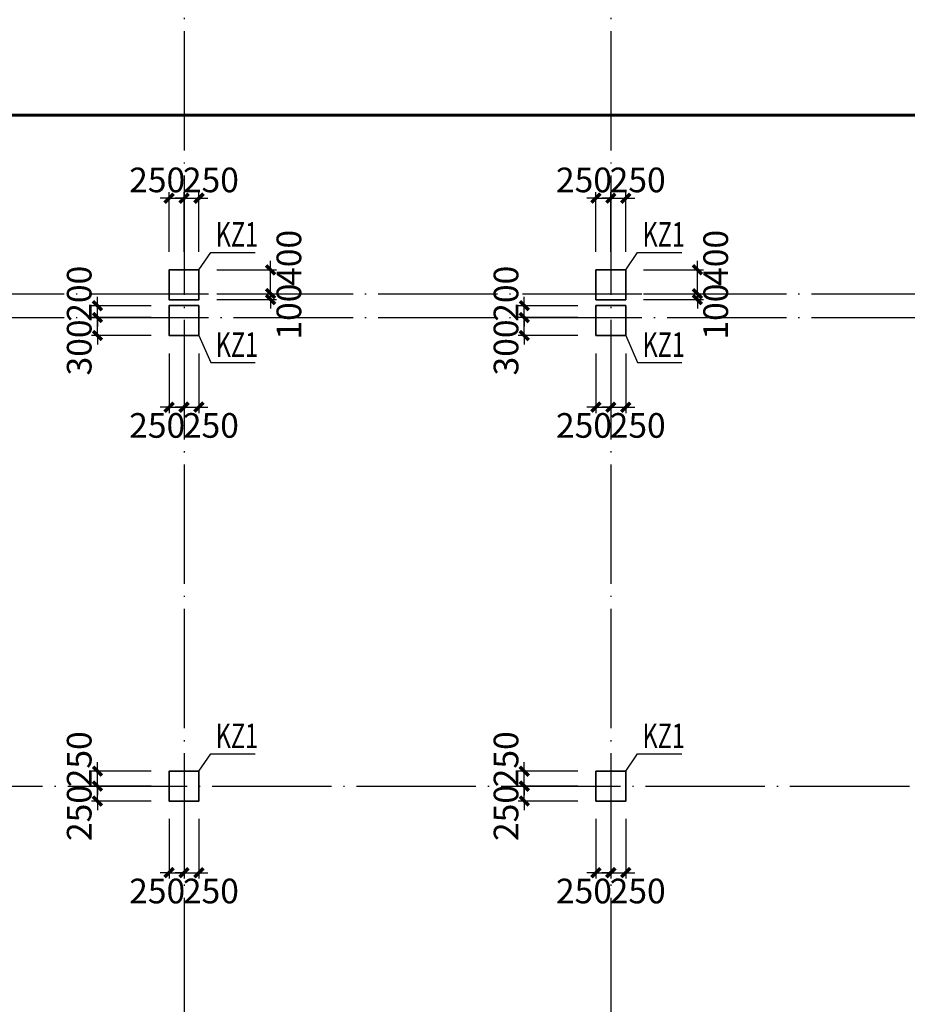
# Model space of a CAD drawing. Extents: x -540876 to 583633, y -313361 to 174152.
# Drawn here: x -484778 to -469908, y 17721 to 34217 of the extents above; entities that cross this region are included whole.
import ezdxf

# ---------------------------------------------------------------- set-up
doc = ezdxf.new("R2010")
doc.units = 0
doc.header["$LTSCALE"] = 1000
doc.header["$MEASUREMENT"] = 0
doc.linetypes.add('DASHED', pattern=[0.75, 0.5, -0.25])
doc.linetypes.add('DOTE', pattern=[2.42, 2, -0.2, 0.02, -0.2])
doc.layers.get('0').update_dxf_attribs({"linetype": 'CONTINUOUS'})
doc.layers.get('Defpoints').update_dxf_attribs({"linetype": 'CONTINUOUS'})
for name, color, linetype in [('DOTE', 240, 'DOTE'), ('板说明', 7, 'CONTINUOUS'), ('砼柱_DIM', 3, 'CONTINUOUS')]:
    doc.layers.add(name, color=color, linetype=linetype)
doc.layers.add('柱填充', color=8, linetype='CONTINUOUS', lineweight=13)
doc.layers.add('砼柱', color=2, linetype='CONTINUOUS', lineweight=35)
doc.styles.add('TSSD_Rein', font='Tssdeng.shx', dxfattribs={"width": 0.7, "bigfont": 'hztxt.shx'})
doc.dimstyles.new('TSSD_100_150', dxfattribs={"dimtxt": 413, "dimasz": 150, "dimexe": 100, "dimexo": 300, "dimgap": 100, "dimtad": 2, "dimdec": 0, "dimzin": 0, "dimdsep": 46, "dimtxsty": 'TSSD_Rein', "dimblk": 'ARCHTICK', "dimcen": 0, "dimdle": 100, "dimclrt": 7, "dimadec": 0, "dimazin": 0, "dimtfac": 1, "dimtdec": 0, "dimtix": 1, "dimtmove": 2, "dimatfit": 0, "dimfxl": 0, "dimtolj": 1, "dimtzin": 0, "dimarcsym": 0})

# ---------------------------------------------------------------- blocks, each defined once
blk = doc.blocks.new('A$C7A6B533E')
at = {"layer": '砼柱', "color": 2, "lineweight": 35}
for points in [[(-94700, 600), (-95200, 600), (-95200, 100), (-94700, 100)], [(-87550, 600), (-88050, 600), (-88050, 100), (-87550, 100)]]:
    blk.add_lwpolyline(points, close=True, dxfattribs=at)
at = {"layer": '砼柱', "color": 6, "lineweight": 35}
for points in [[(-94700, 0), (-95200, 0), (-95200, -500), (-94700, -500)], [(-87550, 0), (-88050, 0), (-88050, -500), (-87550, -500)], [(-94700, -7800), (-95200, -7800), (-95200, -8300), (-94700, -8300)], [(-87550, -7800), (-88050, -7800), (-88050, -8300), (-87550, -8300)]]:
    blk.add_lwpolyline(points, close=True, dxfattribs=at)
blk = doc.blocks.new('_ArchTick')
at = {"color": 0, "linetype": 'ByBlock', "const_width": 0.4}
blk.add_lwpolyline([(-0.5, -0.5), (0.5, 0.5)], dxfattribs=at)
blk = doc.blocks.new('*D44')
at = {"layer": 'Defpoints', "color": 0}
for p in [(4049903, -1240540), (4051103, -1240540), (4051103, -1240841)]:
    blk.add_point(p, dxfattribs=at)
at = {"layer": '砼柱_DIM', "color": 0, "lineweight": -2}
for p, q in [((4049903, -1240540), (4049903, -1240390)), ((4050803, -1240540), (4049803, -1240540)), ((4049903, -1240841), (4049903, -1240540)), ((4050803, -1240841), (4049803, -1240841)), ((4049903, -1240841), (4049903, -1240991))]:
    blk.add_line(p, q, dxfattribs=at)
at = {"layer": '砼柱_DIM', "color": 0, "lineweight": -2, "xscale": 150, "yscale": 150, "zscale": 150}
for p, rotation in [((4049903, -1240540), 270), ((4049903, -1240841), 90)]:
    blk.add_blockref('_ArchTick', p, dxfattribs=dict(at, rotation=rotation))
at = {"layer": '砼柱_DIM', "color": 7, "insert": (4049597, -1241041), "char_height": 413, "attachment_point": 5, "rotation": 90, "style": 'TSSD_Rein'}
blk.add_mtext('\\A1;300', dxfattribs=at)
blk = doc.blocks.new('*D45')
at = {"layer": 'Defpoints', "color": 0}
for p in [(4049903, -1240341), (4051103, -1240341), (4051103, -1240540)]:
    blk.add_point(p, dxfattribs=at)
at = {"layer": '砼柱_DIM', "color": 0, "lineweight": -2}
for p, q in [((4049903, -1240341), (4049903, -1240191)), ((4050803, -1240341), (4049803, -1240341)), ((4049903, -1240540), (4049903, -1240341)), ((4050803, -1240540), (4049803, -1240540)), ((4049903, -1240540), (4049903, -1240690))]:
    blk.add_line(p, q, dxfattribs=at)
at = {"layer": '砼柱_DIM', "color": 0, "lineweight": -2, "xscale": 150, "yscale": 150, "zscale": 150}
for p, rotation in [((4049903, -1240341), 270), ((4049903, -1240540), 90)]:
    blk.add_blockref('_ArchTick', p, dxfattribs=dict(at, rotation=rotation))
at = {"layer": '砼柱_DIM', "color": 7, "insert": (4049597, -1240141), "char_height": 413, "attachment_point": 5, "rotation": 90, "style": 'TSSD_Rein'}
blk.add_mtext('\\A1;200', dxfattribs=at)
blk = doc.blocks.new('*D46')
at = {"layer": 'Defpoints', "color": 0}
for p in [(4051103, -1240841), (4051353, -1240841), (4051353, -1242041)]:
    blk.add_point(p, dxfattribs=at)
at = {"layer": '砼柱_DIM', "color": 0, "lineweight": -2}
for p, q in [((4051103, -1241141), (4051103, -1242141)), ((4051353, -1241141), (4051353, -1242141)), ((4051103, -1242041), (4050953, -1242041)), ((4051103, -1242041), (4051353, -1242041)), ((4051353, -1242041), (4051503, -1242041))]:
    blk.add_line(p, q, dxfattribs=at)
at = {"layer": '砼柱_DIM', "color": 0, "lineweight": -2, "xscale": 150, "yscale": 150, "zscale": 150}
blk.add_blockref('_ArchTick', (4051103, -1242041), dxfattribs=at)
at = {"layer": '砼柱_DIM', "color": 0, "lineweight": -2, "xscale": 150, "yscale": 150, "zscale": 150, "rotation": 180}
blk.add_blockref('_ArchTick', (4051353, -1242041), dxfattribs=at)
at = {"layer": '砼柱_DIM', "color": 7, "insert": (4050903, -1242347), "char_height": 413, "attachment_point": 5, "style": 'TSSD_Rein'}
blk.add_mtext('\\A1;250', dxfattribs=at)
blk = doc.blocks.new('*D47')
at = {"layer": 'Defpoints', "color": 0}
for p in [(4051353, -1240841), (4051603, -1240841), (4051603, -1242041)]:
    blk.add_point(p, dxfattribs=at)
at = {"layer": '砼柱_DIM', "color": 0, "lineweight": -2}
for p, q in [((4051353, -1241141), (4051353, -1242141)), ((4051603, -1241141), (4051603, -1242141)), ((4051353, -1242041), (4051203, -1242041)), ((4051353, -1242041), (4051603, -1242041)), ((4051603, -1242041), (4051753, -1242041))]:
    blk.add_line(p, q, dxfattribs=at)
at = {"layer": '砼柱_DIM', "color": 0, "lineweight": -2, "xscale": 150, "yscale": 150, "zscale": 150}
blk.add_blockref('_ArchTick', (4051353, -1242041), dxfattribs=at)
at = {"layer": '砼柱_DIM', "color": 0, "lineweight": -2, "xscale": 150, "yscale": 150, "zscale": 150, "rotation": 180}
blk.add_blockref('_ArchTick', (4051603, -1242041), dxfattribs=at)
at = {"layer": '砼柱_DIM', "color": 7, "insert": (4051803, -1242347), "char_height": 413, "attachment_point": 5, "style": 'TSSD_Rein'}
blk.add_mtext('\\A1;250', dxfattribs=at)
blk = doc.blocks.new('*D88')
at = {"layer": 'Defpoints', "color": 0}
for p in [(4049903, -1248390), (4051103, -1248390), (4051103, -1248640)]:
    blk.add_point(p, dxfattribs=at)
at = {"layer": '砼柱_DIM', "color": 0, "lineweight": -2}
for p, q in [((4049903, -1248390), (4049903, -1248240)), ((4050803, -1248390), (4049803, -1248390)), ((4049903, -1248640), (4049903, -1248390)), ((4050803, -1248640), (4049803, -1248640)), ((4049903, -1248640), (4049903, -1248790))]:
    blk.add_line(p, q, dxfattribs=at)
at = {"layer": '砼柱_DIM', "color": 0, "lineweight": -2, "xscale": 150, "yscale": 150, "zscale": 150}
for p, rotation in [((4049903, -1248390), 270), ((4049903, -1248640), 90)]:
    blk.add_blockref('_ArchTick', p, dxfattribs=dict(at, rotation=rotation))
at = {"layer": '砼柱_DIM', "color": 7, "insert": (4049597, -1248840), "char_height": 413, "attachment_point": 5, "rotation": 90, "style": 'TSSD_Rein'}
blk.add_mtext('\\A1;250', dxfattribs=at)
blk = doc.blocks.new('*D89')
at = {"layer": 'Defpoints', "color": 0}
for p in [(4049903, -1248140), (4051103, -1248140), (4051103, -1248390)]:
    blk.add_point(p, dxfattribs=at)
at = {"layer": '砼柱_DIM', "color": 0, "lineweight": -2}
for p, q in [((4049903, -1248140), (4049903, -1247990)), ((4050803, -1248140), (4049803, -1248140)), ((4049903, -1248390), (4049903, -1248140)), ((4050803, -1248390), (4049803, -1248390)), ((4049903, -1248390), (4049903, -1248540))]:
    blk.add_line(p, q, dxfattribs=at)
at = {"layer": '砼柱_DIM', "color": 0, "lineweight": -2, "xscale": 150, "yscale": 150, "zscale": 150}
for p, rotation in [((4049903, -1248140), 270), ((4049903, -1248390), 90)]:
    blk.add_blockref('_ArchTick', p, dxfattribs=dict(at, rotation=rotation))
at = {"layer": '砼柱_DIM', "color": 7, "insert": (4049597, -1247940), "char_height": 413, "attachment_point": 5, "rotation": 90, "style": 'TSSD_Rein'}
blk.add_mtext('\\A1;250', dxfattribs=at)
blk = doc.blocks.new('*D90')
at = {"layer": 'Defpoints', "color": 0}
for p in [(4051103, -1248640), (4051353, -1248640), (4051353, -1249840)]:
    blk.add_point(p, dxfattribs=at)
at = {"layer": '砼柱_DIM', "color": 0, "lineweight": -2}
for p, q in [((4051103, -1248940), (4051103, -1249940)), ((4051353, -1248940), (4051353, -1249940)), ((4051103, -1249840), (4050953, -1249840)), ((4051103, -1249840), (4051353, -1249840)), ((4051353, -1249840), (4051503, -1249840))]:
    blk.add_line(p, q, dxfattribs=at)
at = {"layer": '砼柱_DIM', "color": 0, "lineweight": -2, "xscale": 150, "yscale": 150, "zscale": 150}
blk.add_blockref('_ArchTick', (4051103, -1249840), dxfattribs=at)
at = {"layer": '砼柱_DIM', "color": 0, "lineweight": -2, "xscale": 150, "yscale": 150, "zscale": 150, "rotation": 180}
blk.add_blockref('_ArchTick', (4051353, -1249840), dxfattribs=at)
at = {"layer": '砼柱_DIM', "color": 7, "insert": (4050903, -1250147), "char_height": 413, "attachment_point": 5, "style": 'TSSD_Rein'}
blk.add_mtext('\\A1;250', dxfattribs=at)
blk = doc.blocks.new('*D91')
at = {"layer": 'Defpoints', "color": 0}
for p in [(4051353, -1248640), (4051603, -1248640), (4051603, -1249840)]:
    blk.add_point(p, dxfattribs=at)
at = {"layer": '砼柱_DIM', "color": 0, "lineweight": -2}
for p, q in [((4051353, -1248940), (4051353, -1249940)), ((4051603, -1248940), (4051603, -1249940)), ((4051353, -1249840), (4051203, -1249840)), ((4051353, -1249840), (4051603, -1249840)), ((4051603, -1249840), (4051753, -1249840))]:
    blk.add_line(p, q, dxfattribs=at)
at = {"layer": '砼柱_DIM', "color": 0, "lineweight": -2, "xscale": 150, "yscale": 150, "zscale": 150}
blk.add_blockref('_ArchTick', (4051353, -1249840), dxfattribs=at)
at = {"layer": '砼柱_DIM', "color": 0, "lineweight": -2, "xscale": 150, "yscale": 150, "zscale": 150, "rotation": 180}
blk.add_blockref('_ArchTick', (4051603, -1249840), dxfattribs=at)
at = {"layer": '砼柱_DIM', "color": 7, "insert": (4051803, -1250147), "char_height": 413, "attachment_point": 5, "style": 'TSSD_Rein'}
blk.add_mtext('\\A1;250', dxfattribs=at)
blk = doc.blocks.new('*D464')
at = {"layer": 'Defpoints', "color": 0}
for p in [(4042753, -1240540), (4043953, -1240540), (4043953, -1240841)]:
    blk.add_point(p, dxfattribs=at)
at = {"layer": '砼柱_DIM', "color": 0, "lineweight": -2}
for p, q in [((4042753, -1240540), (4042753, -1240390)), ((4043653, -1240540), (4042653, -1240540)), ((4042753, -1240841), (4042753, -1240540)), ((4043653, -1240841), (4042653, -1240841)), ((4042753, -1240841), (4042753, -1240991))]:
    blk.add_line(p, q, dxfattribs=at)
at = {"layer": '砼柱_DIM', "color": 0, "lineweight": -2, "xscale": 150, "yscale": 150, "zscale": 150}
for p, rotation in [((4042753, -1240540), 270), ((4042753, -1240841), 90)]:
    blk.add_blockref('_ArchTick', p, dxfattribs=dict(at, rotation=rotation))
at = {"layer": '砼柱_DIM', "color": 7, "insert": (4042447, -1241041), "char_height": 413, "attachment_point": 5, "rotation": 90, "style": 'TSSD_Rein'}
blk.add_mtext('\\A1;300', dxfattribs=at)
blk = doc.blocks.new('*D465')
at = {"layer": 'Defpoints', "color": 0}
for p in [(4042753, -1240341), (4043953, -1240341), (4043953, -1240540)]:
    blk.add_point(p, dxfattribs=at)
at = {"layer": '砼柱_DIM', "color": 0, "lineweight": -2}
for p, q in [((4042753, -1240341), (4042753, -1240191)), ((4043653, -1240341), (4042653, -1240341)), ((4042753, -1240540), (4042753, -1240341)), ((4043653, -1240540), (4042653, -1240540)), ((4042753, -1240540), (4042753, -1240690))]:
    blk.add_line(p, q, dxfattribs=at)
at = {"layer": '砼柱_DIM', "color": 0, "lineweight": -2, "xscale": 150, "yscale": 150, "zscale": 150}
for p, rotation in [((4042753, -1240341), 270), ((4042753, -1240540), 90)]:
    blk.add_blockref('_ArchTick', p, dxfattribs=dict(at, rotation=rotation))
at = {"layer": '砼柱_DIM', "color": 7, "insert": (4042447, -1240141), "char_height": 413, "attachment_point": 5, "rotation": 90, "style": 'TSSD_Rein'}
blk.add_mtext('\\A1;200', dxfattribs=at)
blk = doc.blocks.new('*D466')
at = {"layer": 'Defpoints', "color": 0}
for p in [(4043953, -1240841), (4044203, -1240841), (4044203, -1242041)]:
    blk.add_point(p, dxfattribs=at)
at = {"layer": '砼柱_DIM', "color": 0, "lineweight": -2}
for p, q in [((4043953, -1241141), (4043953, -1242141)), ((4044203, -1241141), (4044203, -1242141)), ((4043953, -1242041), (4043803, -1242041)), ((4043953, -1242041), (4044203, -1242041)), ((4044203, -1242041), (4044353, -1242041))]:
    blk.add_line(p, q, dxfattribs=at)
at = {"layer": '砼柱_DIM', "color": 0, "lineweight": -2, "xscale": 150, "yscale": 150, "zscale": 150}
blk.add_blockref('_ArchTick', (4043953, -1242041), dxfattribs=at)
at = {"layer": '砼柱_DIM', "color": 0, "lineweight": -2, "xscale": 150, "yscale": 150, "zscale": 150, "rotation": 180}
blk.add_blockref('_ArchTick', (4044203, -1242041), dxfattribs=at)
at = {"layer": '砼柱_DIM', "color": 7, "insert": (4043753, -1242347), "char_height": 413, "attachment_point": 5, "style": 'TSSD_Rein'}
blk.add_mtext('\\A1;250', dxfattribs=at)
blk = doc.blocks.new('*D467')
at = {"layer": 'Defpoints', "color": 0}
for p in [(4044203, -1240841), (4044453, -1240841), (4044453, -1242041)]:
    blk.add_point(p, dxfattribs=at)
at = {"layer": '砼柱_DIM', "color": 0, "lineweight": -2}
for p, q in [((4044203, -1241141), (4044203, -1242141)), ((4044453, -1241141), (4044453, -1242141)), ((4044203, -1242041), (4044053, -1242041)), ((4044203, -1242041), (4044453, -1242041)), ((4044453, -1242041), (4044603, -1242041))]:
    blk.add_line(p, q, dxfattribs=at)
at = {"layer": '砼柱_DIM', "color": 0, "lineweight": -2, "xscale": 150, "yscale": 150, "zscale": 150}
blk.add_blockref('_ArchTick', (4044203, -1242041), dxfattribs=at)
at = {"layer": '砼柱_DIM', "color": 0, "lineweight": -2, "xscale": 150, "yscale": 150, "zscale": 150, "rotation": 180}
blk.add_blockref('_ArchTick', (4044453, -1242041), dxfattribs=at)
at = {"layer": '砼柱_DIM', "color": 7, "insert": (4044653, -1242347), "char_height": 413, "attachment_point": 5, "style": 'TSSD_Rein'}
blk.add_mtext('\\A1;250', dxfattribs=at)
blk = doc.blocks.new('*D472')
at = {"layer": 'Defpoints', "color": 0}
for p in [(4042753, -1248390), (4043953, -1248390), (4043953, -1248640)]:
    blk.add_point(p, dxfattribs=at)
at = {"layer": '砼柱_DIM', "color": 0, "lineweight": -2}
for p, q in [((4042753, -1248390), (4042753, -1248240)), ((4043653, -1248390), (4042653, -1248390)), ((4042753, -1248640), (4042753, -1248390)), ((4043653, -1248640), (4042653, -1248640)), ((4042753, -1248640), (4042753, -1248790))]:
    blk.add_line(p, q, dxfattribs=at)
at = {"layer": '砼柱_DIM', "color": 0, "lineweight": -2, "xscale": 150, "yscale": 150, "zscale": 150}
for p, rotation in [((4042753, -1248390), 270), ((4042753, -1248640), 90)]:
    blk.add_blockref('_ArchTick', p, dxfattribs=dict(at, rotation=rotation))
at = {"layer": '砼柱_DIM', "color": 7, "insert": (4042447, -1248840), "char_height": 413, "attachment_point": 5, "rotation": 90, "style": 'TSSD_Rein'}
blk.add_mtext('\\A1;250', dxfattribs=at)
blk = doc.blocks.new('*D473')
at = {"layer": 'Defpoints', "color": 0}
for p in [(4042753, -1248140), (4043953, -1248140), (4043953, -1248390)]:
    blk.add_point(p, dxfattribs=at)
at = {"layer": '砼柱_DIM', "color": 0, "lineweight": -2}
for p, q in [((4042753, -1248140), (4042753, -1247990)), ((4043653, -1248140), (4042653, -1248140)), ((4042753, -1248390), (4042753, -1248140)), ((4043653, -1248390), (4042653, -1248390)), ((4042753, -1248390), (4042753, -1248540))]:
    blk.add_line(p, q, dxfattribs=at)
at = {"layer": '砼柱_DIM', "color": 0, "lineweight": -2, "xscale": 150, "yscale": 150, "zscale": 150}
for p, rotation in [((4042753, -1248140), 270), ((4042753, -1248390), 90)]:
    blk.add_blockref('_ArchTick', p, dxfattribs=dict(at, rotation=rotation))
at = {"layer": '砼柱_DIM', "color": 7, "insert": (4042447, -1247940), "char_height": 413, "attachment_point": 5, "rotation": 90, "style": 'TSSD_Rein'}
blk.add_mtext('\\A1;250', dxfattribs=at)
blk = doc.blocks.new('*D474')
at = {"layer": 'Defpoints', "color": 0}
for p in [(4043953, -1248640), (4044203, -1248640), (4044203, -1249840)]:
    blk.add_point(p, dxfattribs=at)
at = {"layer": '砼柱_DIM', "color": 0, "lineweight": -2}
for p, q in [((4043953, -1248940), (4043953, -1249940)), ((4044203, -1248940), (4044203, -1249940)), ((4043953, -1249840), (4043803, -1249840)), ((4043953, -1249840), (4044203, -1249840)), ((4044203, -1249840), (4044353, -1249840))]:
    blk.add_line(p, q, dxfattribs=at)
at = {"layer": '砼柱_DIM', "color": 0, "lineweight": -2, "xscale": 150, "yscale": 150, "zscale": 150}
blk.add_blockref('_ArchTick', (4043953, -1249840), dxfattribs=at)
at = {"layer": '砼柱_DIM', "color": 0, "lineweight": -2, "xscale": 150, "yscale": 150, "zscale": 150, "rotation": 180}
blk.add_blockref('_ArchTick', (4044203, -1249840), dxfattribs=at)
at = {"layer": '砼柱_DIM', "color": 7, "insert": (4043753, -1250147), "char_height": 413, "attachment_point": 5, "style": 'TSSD_Rein'}
blk.add_mtext('\\A1;250', dxfattribs=at)
blk = doc.blocks.new('*D475')
at = {"layer": 'Defpoints', "color": 0}
for p in [(4044203, -1248640), (4044453, -1248640), (4044453, -1249840)]:
    blk.add_point(p, dxfattribs=at)
at = {"layer": '砼柱_DIM', "color": 0, "lineweight": -2}
for p, q in [((4044203, -1248940), (4044203, -1249940)), ((4044453, -1248940), (4044453, -1249940)), ((4044203, -1249840), (4044053, -1249840)), ((4044203, -1249840), (4044453, -1249840)), ((4044453, -1249840), (4044603, -1249840))]:
    blk.add_line(p, q, dxfattribs=at)
at = {"layer": '砼柱_DIM', "color": 0, "lineweight": -2, "xscale": 150, "yscale": 150, "zscale": 150}
blk.add_blockref('_ArchTick', (4044203, -1249840), dxfattribs=at)
at = {"layer": '砼柱_DIM', "color": 0, "lineweight": -2, "xscale": 150, "yscale": 150, "zscale": 150, "rotation": 180}
blk.add_blockref('_ArchTick', (4044453, -1249840), dxfattribs=at)
at = {"layer": '砼柱_DIM', "color": 7, "insert": (4044653, -1250147), "char_height": 413, "attachment_point": 5, "style": 'TSSD_Rein'}
blk.add_mtext('\\A1;250', dxfattribs=at)
blk = doc.blocks.new('A$C77600837')
at = {"layer": 'DOTE', "linetype": 'DOTE'}
for p, q in [((18800, 2000), (18800, -76250)), ((25950, 2000), (25950, -107300)), ((-2149, -50800), (114950, -50800)), ((-2149, -51200), (114950, -51200)), ((-2509, -59050), (114950, -59050))]:
    blk.add_line(p, q, dxfattribs=at)
blk = doc.blocks.new('*D688')
at = {"layer": 'Defpoints', "color": 0}
for p in [(4051603, -1240140), (4051603, -1240240), (4052803, -1240140)]:
    blk.add_point(p, dxfattribs=at)
at = {"layer": '砼柱_DIM', "color": 0, "lineweight": -2}
for p, q in [((4052803, -1240140), (4052803, -1239990)), ((4051903, -1240140), (4052903, -1240140)), ((4051903, -1240240), (4052903, -1240240)), ((4052803, -1240240), (4052803, -1240140)), ((4052803, -1240240), (4052803, -1240390))]:
    blk.add_line(p, q, dxfattribs=at)
at = {"layer": '砼柱_DIM', "color": 0, "lineweight": -2, "xscale": 150, "yscale": 150, "zscale": 150}
for p, rotation in [((4052803, -1240140), 270), ((4052803, -1240240), 90)]:
    blk.add_blockref('_ArchTick', p, dxfattribs=dict(at, rotation=rotation))
at = {"layer": '砼柱_DIM', "color": 7, "insert": (4053110, -1240440), "char_height": 413, "attachment_point": 5, "rotation": 90, "style": 'TSSD_Rein'}
blk.add_mtext('\\A1;100', dxfattribs=at)
blk = doc.blocks.new('*D689')
at = {"layer": 'Defpoints', "color": 0}
for p in [(4051603, -1239740), (4052803, -1239740), (4051603, -1240140)]:
    blk.add_point(p, dxfattribs=at)
at = {"layer": '砼柱_DIM', "color": 0, "lineweight": -2}
for p, q in [((4052803, -1239740), (4052803, -1239590)), ((4051903, -1239740), (4052903, -1239740)), ((4052803, -1240140), (4052803, -1239740)), ((4051903, -1240140), (4052903, -1240140)), ((4052803, -1240140), (4052803, -1240290))]:
    blk.add_line(p, q, dxfattribs=at)
at = {"layer": '砼柱_DIM', "color": 0, "lineweight": -2, "xscale": 150, "yscale": 150, "zscale": 150}
for p, rotation in [((4052803, -1239740), 270), ((4052803, -1240140), 90)]:
    blk.add_blockref('_ArchTick', p, dxfattribs=dict(at, rotation=rotation))
at = {"layer": '砼柱_DIM', "color": 7, "insert": (4053110, -1239540), "char_height": 413, "attachment_point": 5, "rotation": 90, "style": 'TSSD_Rein'}
blk.add_mtext('\\A1;400', dxfattribs=at)
blk = doc.blocks.new('*D690')
at = {"layer": 'Defpoints', "color": 0}
for p in [(4051353, -1238540), (4051103, -1239740), (4051353, -1239740)]:
    blk.add_point(p, dxfattribs=at)
at = {"layer": '砼柱_DIM', "color": 0, "lineweight": -2}
for p, q in [((4051103, -1239440), (4051103, -1238440)), ((4051353, -1239440), (4051353, -1238440)), ((4051103, -1238540), (4050953, -1238540)), ((4051103, -1238540), (4051353, -1238540)), ((4051353, -1238540), (4051503, -1238540))]:
    blk.add_line(p, q, dxfattribs=at)
at = {"layer": '砼柱_DIM', "color": 0, "lineweight": -2, "xscale": 150, "yscale": 150, "zscale": 150}
blk.add_blockref('_ArchTick', (4051103, -1238540), dxfattribs=at)
at = {"layer": '砼柱_DIM', "color": 0, "lineweight": -2, "xscale": 150, "yscale": 150, "zscale": 150, "rotation": 180}
blk.add_blockref('_ArchTick', (4051353, -1238540), dxfattribs=at)
at = {"layer": '砼柱_DIM', "color": 7, "insert": (4050903, -1238234), "char_height": 413, "attachment_point": 5, "style": 'TSSD_Rein'}
blk.add_mtext('\\A1;250', dxfattribs=at)
blk = doc.blocks.new('*D691')
at = {"layer": 'Defpoints', "color": 0}
for p in [(4051603, -1238540), (4051353, -1239740), (4051603, -1239740)]:
    blk.add_point(p, dxfattribs=at)
at = {"layer": '砼柱_DIM', "color": 0, "lineweight": -2}
for p, q in [((4051353, -1239440), (4051353, -1238440)), ((4051603, -1239440), (4051603, -1238440)), ((4051353, -1238540), (4051203, -1238540)), ((4051353, -1238540), (4051603, -1238540)), ((4051603, -1238540), (4051753, -1238540))]:
    blk.add_line(p, q, dxfattribs=at)
at = {"layer": '砼柱_DIM', "color": 0, "lineweight": -2, "xscale": 150, "yscale": 150, "zscale": 150}
blk.add_blockref('_ArchTick', (4051353, -1238540), dxfattribs=at)
at = {"layer": '砼柱_DIM', "color": 0, "lineweight": -2, "xscale": 150, "yscale": 150, "zscale": 150, "rotation": 180}
blk.add_blockref('_ArchTick', (4051603, -1238540), dxfattribs=at)
at = {"layer": '砼柱_DIM', "color": 7, "insert": (4051803, -1238234), "char_height": 413, "attachment_point": 5, "style": 'TSSD_Rein'}
blk.add_mtext('\\A1;250', dxfattribs=at)
blk = doc.blocks.new('*D692')
at = {"layer": 'Defpoints', "color": 0}
for p in [(4051603, -1240140), (4051603, -1240240), (4052803, -1240140)]:
    blk.add_point(p, dxfattribs=at)
at = {"layer": '砼柱_DIM', "color": 0, "lineweight": -2}
for p, q in [((4052803, -1240140), (4052803, -1239990)), ((4051903, -1240140), (4052903, -1240140)), ((4051903, -1240240), (4052903, -1240240)), ((4052803, -1240240), (4052803, -1240140)), ((4052803, -1240240), (4052803, -1240390))]:
    blk.add_line(p, q, dxfattribs=at)
at = {"layer": '砼柱_DIM', "color": 0, "lineweight": -2, "xscale": 150, "yscale": 150, "zscale": 150}
for p, rotation in [((4052803, -1240140), 270), ((4052803, -1240240), 90)]:
    blk.add_blockref('_ArchTick', p, dxfattribs=dict(at, rotation=rotation))
at = {"layer": '砼柱_DIM', "color": 7, "insert": (4053110, -1240440), "char_height": 413, "attachment_point": 5, "rotation": 90, "style": 'TSSD_Rein'}
blk.add_mtext('\\A1;100', dxfattribs=at)
blk = doc.blocks.new('*D693')
at = {"layer": 'Defpoints', "color": 0}
for p in [(4051603, -1239740), (4052803, -1239740), (4051603, -1240140)]:
    blk.add_point(p, dxfattribs=at)
at = {"layer": '砼柱_DIM', "color": 0, "lineweight": -2}
for p, q in [((4052803, -1239740), (4052803, -1239590)), ((4051903, -1239740), (4052903, -1239740)), ((4052803, -1240140), (4052803, -1239740)), ((4051903, -1240140), (4052903, -1240140)), ((4052803, -1240140), (4052803, -1240290))]:
    blk.add_line(p, q, dxfattribs=at)
at = {"layer": '砼柱_DIM', "color": 0, "lineweight": -2, "xscale": 150, "yscale": 150, "zscale": 150}
for p, rotation in [((4052803, -1239740), 270), ((4052803, -1240140), 90)]:
    blk.add_blockref('_ArchTick', p, dxfattribs=dict(at, rotation=rotation))
at = {"layer": '砼柱_DIM', "color": 7, "insert": (4053110, -1239540), "char_height": 413, "attachment_point": 5, "rotation": 90, "style": 'TSSD_Rein'}
blk.add_mtext('\\A1;400', dxfattribs=at)
blk = doc.blocks.new('*D694')
at = {"layer": 'Defpoints', "color": 0}
for p in [(4051353, -1238540), (4051103, -1239740), (4051353, -1239740)]:
    blk.add_point(p, dxfattribs=at)
at = {"layer": '砼柱_DIM', "color": 0, "lineweight": -2}
for p, q in [((4051103, -1239440), (4051103, -1238440)), ((4051353, -1239440), (4051353, -1238440)), ((4051103, -1238540), (4050953, -1238540)), ((4051103, -1238540), (4051353, -1238540)), ((4051353, -1238540), (4051503, -1238540))]:
    blk.add_line(p, q, dxfattribs=at)
at = {"layer": '砼柱_DIM', "color": 0, "lineweight": -2, "xscale": 150, "yscale": 150, "zscale": 150}
blk.add_blockref('_ArchTick', (4051103, -1238540), dxfattribs=at)
at = {"layer": '砼柱_DIM', "color": 0, "lineweight": -2, "xscale": 150, "yscale": 150, "zscale": 150, "rotation": 180}
blk.add_blockref('_ArchTick', (4051353, -1238540), dxfattribs=at)
at = {"layer": '砼柱_DIM', "color": 7, "insert": (4050903, -1238234), "char_height": 413, "attachment_point": 5, "style": 'TSSD_Rein'}
blk.add_mtext('\\A1;250', dxfattribs=at)
blk = doc.blocks.new('*D695')
at = {"layer": 'Defpoints', "color": 0}
for p in [(4051603, -1238540), (4051353, -1239740), (4051603, -1239740)]:
    blk.add_point(p, dxfattribs=at)
at = {"layer": '砼柱_DIM', "color": 0, "lineweight": -2}
for p, q in [((4051353, -1239440), (4051353, -1238440)), ((4051603, -1239440), (4051603, -1238440)), ((4051353, -1238540), (4051203, -1238540)), ((4051353, -1238540), (4051603, -1238540)), ((4051603, -1238540), (4051753, -1238540))]:
    blk.add_line(p, q, dxfattribs=at)
at = {"layer": '砼柱_DIM', "color": 0, "lineweight": -2, "xscale": 150, "yscale": 150, "zscale": 150}
blk.add_blockref('_ArchTick', (4051353, -1238540), dxfattribs=at)
at = {"layer": '砼柱_DIM', "color": 0, "lineweight": -2, "xscale": 150, "yscale": 150, "zscale": 150, "rotation": 180}
blk.add_blockref('_ArchTick', (4051603, -1238540), dxfattribs=at)
at = {"layer": '砼柱_DIM', "color": 7, "insert": (4051803, -1238234), "char_height": 413, "attachment_point": 5, "style": 'TSSD_Rein'}
blk.add_mtext('\\A1;250', dxfattribs=at)
blk = doc.blocks.new('*D704')
at = {"layer": 'Defpoints', "color": 0}
for p in [(4044453, -1240140), (4044453, -1240240), (4045653, -1240140)]:
    blk.add_point(p, dxfattribs=at)
at = {"layer": '砼柱_DIM', "color": 0, "lineweight": -2}
for p, q in [((4045653, -1240140), (4045653, -1239990)), ((4044753, -1240140), (4045753, -1240140)), ((4044753, -1240240), (4045753, -1240240)), ((4045653, -1240240), (4045653, -1240140)), ((4045653, -1240240), (4045653, -1240390))]:
    blk.add_line(p, q, dxfattribs=at)
at = {"layer": '砼柱_DIM', "color": 0, "lineweight": -2, "xscale": 150, "yscale": 150, "zscale": 150}
for p, rotation in [((4045653, -1240140), 270), ((4045653, -1240240), 90)]:
    blk.add_blockref('_ArchTick', p, dxfattribs=dict(at, rotation=rotation))
at = {"layer": '砼柱_DIM', "color": 7, "insert": (4045960, -1240440), "char_height": 413, "attachment_point": 5, "rotation": 90, "style": 'TSSD_Rein'}
blk.add_mtext('\\A1;100', dxfattribs=at)
blk = doc.blocks.new('*D705')
at = {"layer": 'Defpoints', "color": 0}
for p in [(4044453, -1239740), (4045653, -1239740), (4044453, -1240140)]:
    blk.add_point(p, dxfattribs=at)
at = {"layer": '砼柱_DIM', "color": 0, "lineweight": -2}
for p, q in [((4045653, -1239740), (4045653, -1239590)), ((4044753, -1239740), (4045753, -1239740)), ((4045653, -1240140), (4045653, -1239740)), ((4044753, -1240140), (4045753, -1240140)), ((4045653, -1240140), (4045653, -1240290))]:
    blk.add_line(p, q, dxfattribs=at)
at = {"layer": '砼柱_DIM', "color": 0, "lineweight": -2, "xscale": 150, "yscale": 150, "zscale": 150}
for p, rotation in [((4045653, -1239740), 270), ((4045653, -1240140), 90)]:
    blk.add_blockref('_ArchTick', p, dxfattribs=dict(at, rotation=rotation))
at = {"layer": '砼柱_DIM', "color": 7, "insert": (4045960, -1239540), "char_height": 413, "attachment_point": 5, "rotation": 90, "style": 'TSSD_Rein'}
blk.add_mtext('\\A1;400', dxfattribs=at)
blk = doc.blocks.new('*D706')
at = {"layer": 'Defpoints', "color": 0}
for p in [(4044203, -1238540), (4043953, -1239740), (4044203, -1239740)]:
    blk.add_point(p, dxfattribs=at)
at = {"layer": '砼柱_DIM', "color": 0, "lineweight": -2}
for p, q in [((4043953, -1239440), (4043953, -1238440)), ((4044203, -1239440), (4044203, -1238440)), ((4043953, -1238540), (4043803, -1238540)), ((4043953, -1238540), (4044203, -1238540)), ((4044203, -1238540), (4044353, -1238540))]:
    blk.add_line(p, q, dxfattribs=at)
at = {"layer": '砼柱_DIM', "color": 0, "lineweight": -2, "xscale": 150, "yscale": 150, "zscale": 150}
blk.add_blockref('_ArchTick', (4043953, -1238540), dxfattribs=at)
at = {"layer": '砼柱_DIM', "color": 0, "lineweight": -2, "xscale": 150, "yscale": 150, "zscale": 150, "rotation": 180}
blk.add_blockref('_ArchTick', (4044203, -1238540), dxfattribs=at)
at = {"layer": '砼柱_DIM', "color": 7, "insert": (4043753, -1238234), "char_height": 413, "attachment_point": 5, "style": 'TSSD_Rein'}
blk.add_mtext('\\A1;250', dxfattribs=at)
blk = doc.blocks.new('*D707')
at = {"layer": 'Defpoints', "color": 0}
for p in [(4044453, -1238540), (4044203, -1239740), (4044453, -1239740)]:
    blk.add_point(p, dxfattribs=at)
at = {"layer": '砼柱_DIM', "color": 0, "lineweight": -2}
for p, q in [((4044203, -1239440), (4044203, -1238440)), ((4044453, -1239440), (4044453, -1238440)), ((4044203, -1238540), (4044053, -1238540)), ((4044203, -1238540), (4044453, -1238540)), ((4044453, -1238540), (4044603, -1238540))]:
    blk.add_line(p, q, dxfattribs=at)
at = {"layer": '砼柱_DIM', "color": 0, "lineweight": -2, "xscale": 150, "yscale": 150, "zscale": 150}
blk.add_blockref('_ArchTick', (4044203, -1238540), dxfattribs=at)
at = {"layer": '砼柱_DIM', "color": 0, "lineweight": -2, "xscale": 150, "yscale": 150, "zscale": 150, "rotation": 180}
blk.add_blockref('_ArchTick', (4044453, -1238540), dxfattribs=at)
at = {"layer": '砼柱_DIM', "color": 7, "insert": (4044653, -1238234), "char_height": 413, "attachment_point": 5, "style": 'TSSD_Rein'}
blk.add_mtext('\\A1;250', dxfattribs=at)
blk = doc.blocks.new('*D708')
at = {"layer": 'Defpoints', "color": 0}
for p in [(4044453, -1240140), (4044453, -1240240), (4045653, -1240140)]:
    blk.add_point(p, dxfattribs=at)
at = {"layer": '砼柱_DIM', "color": 0, "lineweight": -2}
for p, q in [((4045653, -1240140), (4045653, -1239990)), ((4044753, -1240140), (4045753, -1240140)), ((4044753, -1240240), (4045753, -1240240)), ((4045653, -1240240), (4045653, -1240140)), ((4045653, -1240240), (4045653, -1240390))]:
    blk.add_line(p, q, dxfattribs=at)
at = {"layer": '砼柱_DIM', "color": 0, "lineweight": -2, "xscale": 150, "yscale": 150, "zscale": 150}
for p, rotation in [((4045653, -1240140), 270), ((4045653, -1240240), 90)]:
    blk.add_blockref('_ArchTick', p, dxfattribs=dict(at, rotation=rotation))
at = {"layer": '砼柱_DIM', "color": 7, "insert": (4045960, -1240440), "char_height": 413, "attachment_point": 5, "rotation": 90, "style": 'TSSD_Rein'}
blk.add_mtext('\\A1;100', dxfattribs=at)
blk = doc.blocks.new('*D709')
at = {"layer": 'Defpoints', "color": 0}
for p in [(4044453, -1239740), (4045653, -1239740), (4044453, -1240140)]:
    blk.add_point(p, dxfattribs=at)
at = {"layer": '砼柱_DIM', "color": 0, "lineweight": -2}
for p, q in [((4045653, -1239740), (4045653, -1239590)), ((4044753, -1239740), (4045753, -1239740)), ((4045653, -1240140), (4045653, -1239740)), ((4044753, -1240140), (4045753, -1240140)), ((4045653, -1240140), (4045653, -1240290))]:
    blk.add_line(p, q, dxfattribs=at)
at = {"layer": '砼柱_DIM', "color": 0, "lineweight": -2, "xscale": 150, "yscale": 150, "zscale": 150}
for p, rotation in [((4045653, -1239740), 270), ((4045653, -1240140), 90)]:
    blk.add_blockref('_ArchTick', p, dxfattribs=dict(at, rotation=rotation))
at = {"layer": '砼柱_DIM', "color": 7, "insert": (4045960, -1239540), "char_height": 413, "attachment_point": 5, "rotation": 90, "style": 'TSSD_Rein'}
blk.add_mtext('\\A1;400', dxfattribs=at)
blk = doc.blocks.new('*D710')
at = {"layer": 'Defpoints', "color": 0}
for p in [(4044203, -1238540), (4043953, -1239740), (4044203, -1239740)]:
    blk.add_point(p, dxfattribs=at)
at = {"layer": '砼柱_DIM', "color": 0, "lineweight": -2}
for p, q in [((4043953, -1239440), (4043953, -1238440)), ((4044203, -1239440), (4044203, -1238440)), ((4043953, -1238540), (4043803, -1238540)), ((4043953, -1238540), (4044203, -1238540)), ((4044203, -1238540), (4044353, -1238540))]:
    blk.add_line(p, q, dxfattribs=at)
at = {"layer": '砼柱_DIM', "color": 0, "lineweight": -2, "xscale": 150, "yscale": 150, "zscale": 150}
blk.add_blockref('_ArchTick', (4043953, -1238540), dxfattribs=at)
at = {"layer": '砼柱_DIM', "color": 0, "lineweight": -2, "xscale": 150, "yscale": 150, "zscale": 150, "rotation": 180}
blk.add_blockref('_ArchTick', (4044203, -1238540), dxfattribs=at)
at = {"layer": '砼柱_DIM', "color": 7, "insert": (4043753, -1238234), "char_height": 413, "attachment_point": 5, "style": 'TSSD_Rein'}
blk.add_mtext('\\A1;250', dxfattribs=at)
blk = doc.blocks.new('*D711')
at = {"layer": 'Defpoints', "color": 0}
for p in [(4044453, -1238540), (4044203, -1239740), (4044453, -1239740)]:
    blk.add_point(p, dxfattribs=at)
at = {"layer": '砼柱_DIM', "color": 0, "lineweight": -2}
for p, q in [((4044203, -1239440), (4044203, -1238440)), ((4044453, -1239440), (4044453, -1238440)), ((4044203, -1238540), (4044053, -1238540)), ((4044203, -1238540), (4044453, -1238540)), ((4044453, -1238540), (4044603, -1238540))]:
    blk.add_line(p, q, dxfattribs=at)
at = {"layer": '砼柱_DIM', "color": 0, "lineweight": -2, "xscale": 150, "yscale": 150, "zscale": 150}
blk.add_blockref('_ArchTick', (4044203, -1238540), dxfattribs=at)
at = {"layer": '砼柱_DIM', "color": 0, "lineweight": -2, "xscale": 150, "yscale": 150, "zscale": 150, "rotation": 180}
blk.add_blockref('_ArchTick', (4044453, -1238540), dxfattribs=at)
at = {"layer": '砼柱_DIM', "color": 7, "insert": (4044653, -1238234), "char_height": 413, "attachment_point": 5, "style": 'TSSD_Rein'}
blk.add_mtext('\\A1;250', dxfattribs=at)
blk = doc.blocks.new('A$C4F65147C')
at = {"layer": '砼柱', "color": 2, "lineweight": 35}
for points in [[(19150, -47000), (19150, -46500), (18650, -46500), (18650, -47000)], [(19150, -46500), (18650, -46500), (18650, -47000), (19150, -47000)], [(26300, -47000), (26300, -46500), (25800, -46500), (25800, -47000)], [(26300, -46500), (25800, -46500), (25800, -47000), (26300, -47000)]]:
    blk.add_lwpolyline(points, close=True, dxfattribs=at)

msp = doc.modelspace()

# ---------------------------------------------------------------- linework, layer by layer
at = {"linetype": 'DASHED', "const_width": 50}
msp.add_lwpolyline([(-503973, 32618), (-383768, 32618), (-383768, -25756), (-503973, -25756)], close=True, dxfattribs=at)
at = {"layer": '板说明'}
for points, elevation in [([(-481774.5, 30026), (-481576.5, 30317.5), (-480834.1, 30317.5)], 0.7), ([(-474624.5, 30026), (-474426.5, 30317.5), (-473684.1, 30317.5)], 0.7), ([(-481774.5, 28926.1), (-481576.5, 28472.5), (-480834.1, 28472.5)], 0.7), ([(-474624.5, 28926.1), (-474426.5, 28472.5), (-473684.1, 28472.5)], 0.7), ([(-481774.5, 21626.1), (-481576.5, 21917.7), (-480834.1, 21917.7)], 0.3), ([(-474624.5, 21626.1), (-474426.5, 21917.7), (-473684.1, 21917.7)], 0.3)]:
    msp.add_lwpolyline(points, dxfattribs=dict(at, elevation=elevation))

# ---------------------------------------------------------------- block references
for name, p in [('A$C4F65147C', (-500924.5, 76526.1, 0.3)), ('A$C7A6B533E', (-387074.5, 29426.1, 0.3))]:
    msp.add_blockref(name, p, dxfattribs=at)
at = {"layer": '柱填充'}
msp.add_blockref('A$C77600837', (-500824.5, 80426.3, 0.3), dxfattribs=at)

# ---------------------------------------------------------------- texts
at = {"layer": '板说明', "style": 'TSSD_Rein', "width": 0.7}
for p in [(-481493.7, 30412.6, 0.3), (-474343.7, 30412.6, 0.3), (-481493.7, 28567.6, 0.3), (-474343.7, 28567.6, 0.3), (-481493.7, 22012.7), (-474343.7, 22012.7)]:
    msp.add_text('KZ1', height=412.5, dxfattribs=at).set_placement(p)

# ---------------------------------------------------------------- dimensions: what is measured, and where the dimension line sits
at = {"layer": '砼柱_DIM'}
for base, p1, p2, picture, middle in [((-482024.5, 31226.1), (-482274.5, 30026.1), (-482024.5, 30026.1), '*D706', (-482474.5, 31532.6)), ((-482024.5, 31226.1), (-482274.5, 30026.1), (-482024.5, 30026.1), '*D710', (-482474.5, 31532.6)), ((-481774.5, 31226.1), (-482024.5, 30026.1), (-481774.5, 30026.1), '*D707', (-481574.5, 31532.6)), ((-481774.5, 31226.1), (-482024.5, 30026.1), (-481774.5, 30026.1), '*D711', (-481574.5, 31532.6)), ((-474874.5, 31226.1), (-475124.5, 30026.1), (-474874.5, 30026.1), '*D690', (-475324.5, 31532.6)), ((-474874.5, 31226.1), (-475124.5, 30026.1), (-474874.5, 30026.1), '*D694', (-475324.5, 31532.6)), ((-474624.5, 31226.1), (-474874.5, 30026.1), (-474624.5, 30026.1), '*D691', (-474424.5, 31532.6)), ((-474624.5, 31226.1), (-474874.5, 30026.1), (-474624.5, 30026.1), '*D695', (-474424.5, 31532.6)), ((-482024.5, 27726, 0.3), (-482274.5, 28926, 0.3), (-482024.5, 28926, 0.3), '*D466', (-482474.5, 27419.5, 0.3)), ((-481774.5, 27726, 0.3), (-482024.5, 28926, 0.3), (-481774.5, 28926, 0.3), '*D467', (-481574.5, 27419.5, 0.3)), ((-474874.5, 27726, 0.3), (-475124.5, 28926, 0.3), (-474874.5, 28926, 0.3), '*D46', (-475324.5, 27419.5, 0.3)), ((-474624.5, 27726, 0.3), (-474874.5, 28926, 0.3), (-474624.5, 28926, 0.3), '*D47', (-474424.5, 27419.5, 0.3)), ((-482024.5, 19926.1), (-482274.5, 21126.1), (-482024.5, 21126.1), '*D474', (-482474.5, 19619.6)), ((-481774.5, 19926.1), (-482024.5, 21126.1), (-481774.5, 21126.1), '*D475', (-481574.5, 19619.6)), ((-474874.5, 19926.1), (-475124.5, 21126.1), (-474874.5, 21126.1), '*D90', (-475324.5, 19619.6)), ((-474624.5, 19926.1), (-474874.5, 21126.1), (-474624.5, 21126.1), '*D91', (-474424.5, 19619.6))]:
    dim = msp.add_linear_dim(base=base, p1=p1, p2=p2, dimstyle='TSSD_100_150', dxfattribs=at)
    dim.commit()
    dim.dimension.update_dxf_attribs({"geometry": picture, "text_midpoint": middle, "dimtype": 128, "insert": (-4526227.6, 1269766.5)})
for base, p1, p2, picture, middle in [((-480574.5, 30026.1), (-481774.5, 29626.1), (-481774.5, 30026.1), '*D705', (-480268, 30226.1)), ((-480574.5, 30026.1), (-481774.5, 29626.1), (-481774.5, 30026.1), '*D709', (-480268, 30226.1)), ((-473424.5, 30026.1), (-474624.5, 29626.1), (-474624.5, 30026.1), '*D689', (-473118, 30226.1)), ((-473424.5, 30026.1), (-474624.5, 29626.1), (-474624.5, 30026.1), '*D693', (-473118, 30226.1)), ((-483474.5, 29426, 0.3), (-482274.5, 29226.1, 0.3), (-482274.5, 29426, 0.3), '*D465', (-483781, 29626, 0.3)), ((-476324.5, 29426, 0.3), (-475124.5, 29226.1, 0.3), (-475124.5, 29426, 0.3), '*D45', (-476631, 29626, 0.3)), ((-480574.5, 29626.1), (-481774.5, 29526.1), (-481774.5, 29626.1), '*D704', (-480268, 29326.1)), ((-480574.5, 29626.1), (-481774.5, 29526.1), (-481774.5, 29626.1), '*D708', (-480268, 29326.1)), ((-473424.5, 29626.1), (-474624.5, 29526.1), (-474624.5, 29626.1), '*D688', (-473118, 29326.1)), ((-473424.5, 29626.1), (-474624.5, 29526.1), (-474624.5, 29626.1), '*D692', (-473118, 29326.1)), ((-483474.5, 29226.1, 0.3), (-482274.5, 28926, 0.3), (-482274.5, 29226.1, 0.3), '*D464', (-483781, 28726, 0.3)), ((-476324.5, 29226.1, 0.3), (-475124.5, 28926, 0.3), (-475124.5, 29226.1, 0.3), '*D44', (-476631, 28726, 0.3)), ((-483474.5, 21626.1), (-482274.5, 21376.1), (-482274.5, 21626.1), '*D473', (-483781, 21826.1)), ((-476324.5, 21626.1), (-475124.5, 21376.1), (-475124.5, 21626.1), '*D89', (-476631, 21826.1)), ((-483474.5, 21376.1), (-482274.5, 21126.1), (-482274.5, 21376.1), '*D472', (-483781, 20926.1)), ((-476324.5, 21376.1), (-475124.5, 21126.1), (-475124.5, 21376.1), '*D88', (-476631, 20926.1))]:
    dim = msp.add_linear_dim(base=base, p1=p1, p2=p2, angle=90, dimstyle='TSSD_100_150', dxfattribs=at)
    dim.commit()
    dim.dimension.update_dxf_attribs({"geometry": picture, "text_midpoint": middle, "dimtype": 128, "insert": (-4526227.6, 1269766.5)})

doc.saveas('drawing.dxf')
